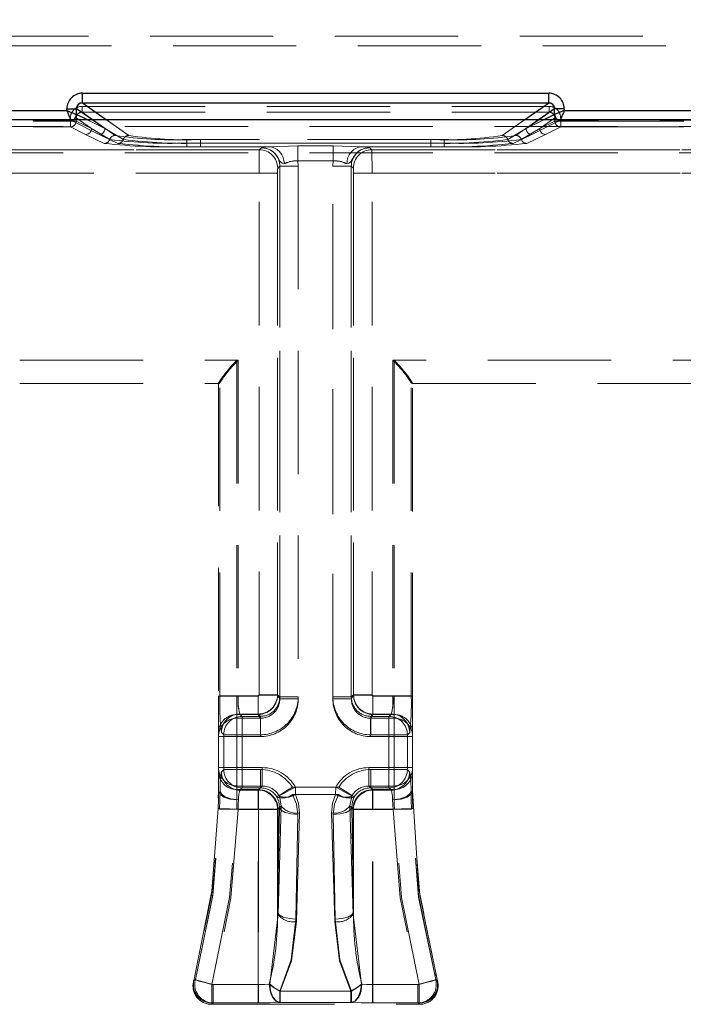
# Model space of a CAD drawing. Units: millimetres. Extents: x 0 to 420, y 0 to 297.
# Drawn here: x 136 to 143, y 254 to 264 of the extents above; entities that cross this region are included whole.
import ezdxf

# ---------------------------------------------------------------- set-up
doc = ezdxf.new("R2010")
doc.units = ezdxf.units.MM
doc.linetypes.add('HIDDEN', pattern=[1.905, 1.27, -0.635])
doc.layers.add('THICK_LINE', color=7, linetype='Continuous', lineweight=15)
doc.styles.add('SLDTEXTSTYLE4', font='TXT', dxfattribs={"width": 0.663})
doc.dimstyles.new('SLDDIMSTYLE1', dxfattribs={"dimtxt": 3.5, "dimasz": 4, "dimexe": 0, "dimexo": 0.0625, "dimgap": 0.875, "dimtad": 2, "dimlfac": 5, "dimrnd": 1e-09, "dimzin": 12, "dimdsep": 46, "dimtxsty": 'SLDTEXTSTYLE4', "dimsah": 1, "dimcen": 0.09, "dimadec": 0, "dimazin": 3, "dimtfac": 1, "dimtofl": 0, "dimtmove": 0, "dimatfit": 3, "dimfxl": 1, "dimfrac": 2, "dimtolj": 1, "dimtzin": 12, "dimarcsym": 0})

# ---------------------------------------------------------------- blocks, each defined once
blk = doc.blocks.new('_D_5')
at = {"layer": 'THICK_LINE'}
for p, q in [((94.179, 256.798), (94.179, 278.28)), ((184.179, 256.798), (184.179, 278.28)), ((94.179, 276.28), (184.179, 276.28))]:
    blk.add_line(p, q, dxfattribs=at)
for points in [[(94.179, 276.28), (98.179, 275.28), (98.179, 277.28)], [(184.179, 276.28), (180.179, 277.28), (180.179, 275.28)]]:
    blk.add_solid(points, dxfattribs=at)
at = {"layer": 'THICK_LINE', "insert": (133.571, 280.791, 0.02), "char_height": 3.5, "attachment_point": 1, "style": 'SLDTEXTSTYLE4'}
blk.add_mtext('450', dxfattribs=at)

msp = doc.modelspace()

# ---------------------------------------------------------------- linework, layer by layer
at = {"color": 7, "linetype": 'HIDDEN', "lineweight": 0}
for p, q in [((114.612775, 264.177743), (163.744803, 264.177743)), ((163.744803, 264.077758), (114.612775, 264.077758)), ((136.775484, 263.490183), (136.775484, 263.589996)), ((141.582094, 263.589996), (136.775484, 263.589996)), ((141.582094, 263.490183), (141.582094, 263.589996)), ((136.615727, 263.43055), (136.715347, 263.43055)), ((136.615727, 263.43055), (136.615727, 263.411772)), ((136.715347, 263.43055), (137.008601, 263.225539)), ((136.715347, 263.371924), (136.715347, 263.43055)), ((136.772198, 263.454508), (141.58538, 263.454508)), ((136.772198, 263.454508), (136.772198, 263.394619)), ((137.254569, 263.155258), (136.775484, 263.490183)), ((141.582094, 263.490183), (136.775484, 263.490183)), ((141.582094, 263.490183), (141.10301, 263.155258)), ((141.348977, 263.225539), (141.642231, 263.43055)), ((141.58538, 263.454508), (141.58538, 263.394619)), ((141.741851, 263.43055), (141.642231, 263.43055)), ((141.642231, 263.371924), (141.642231, 263.43055)), ((141.741851, 263.411772), (141.741851, 263.43055)), ((136.615727, 263.411772), (134.398994, 263.411772)), ((136.652381, 263.303622), (136.652381, 263.334923)), ((136.655575, 263.312152), (136.672647, 263.316141)), ((136.655727, 263.311867), (136.655575, 263.312152)), ((136.712152, 263.303622), (136.712152, 263.334923)), ((136.868619, 263.225539), (136.712152, 263.334923)), ((136.715499, 263.37181), (137.008601, 263.225539)), ((136.772198, 263.394619), (141.58538, 263.394619)), ((137.114587, 263.155258), (136.772198, 263.394619)), ((137.008601, 263.225539), (136.82705, 263.316141)), ((137.008601, 263.225539), (136.879001, 263.316141)), ((137.024438, 263.316141), (137.254569, 263.155258)), ((141.10301, 263.155258), (141.33314, 263.316141)), ((141.58538, 263.394619), (141.242991, 263.155258)), ((141.348977, 263.225539), (141.642079, 263.37181)), ((141.478577, 263.316141), (141.348977, 263.225539)), ((141.530528, 263.316141), (141.348977, 263.225539)), ((141.645426, 263.334923), (141.488959, 263.225539)), ((141.642079, 263.37181), (141.642231, 263.371924)), ((141.645426, 263.303622), (141.645426, 263.334923)), ((141.702003, 263.312152), (141.701851, 263.311867)), ((141.705198, 263.334923), (141.705198, 263.303622)), ((143.958585, 263.411772), (141.741851, 263.411772)), ((163.247788, 263.246283), (115.10979, 263.246283)), ((134.358994, 263.311867), (136.655727, 263.311867)), ((134.36234, 263.303622), (136.652381, 263.303622)), ((134.36234, 263.243679), (136.652381, 263.243679)), ((136.652381, 263.303622), (136.712152, 263.303622)), ((136.652381, 263.243679), (136.652381, 263.303622)), ((136.652381, 263.303622), (136.652381, 263.243679)), ((136.712152, 263.303622), (136.652381, 263.303622)), ((136.808847, 263.165596), (136.652381, 263.243679)), ((136.655727, 263.311867), (136.948829, 263.165596)), ((136.868619, 263.225539), (136.712152, 263.303622)), ((136.868619, 263.225539), (137.057865, 263.113956)), ((137.197847, 263.113956), (137.008601, 263.225539)), ((141.159731, 263.113956), (141.348977, 263.225539)), ((141.488959, 263.225539), (141.299713, 263.113956)), ((141.701851, 263.311867), (141.408749, 263.165596)), ((141.645426, 263.303622), (141.488959, 263.225539)), ((141.548731, 263.165596), (141.705198, 263.243679)), ((141.645426, 263.303622), (141.705198, 263.303622)), ((141.705198, 263.303622), (141.645426, 263.303622)), ((143.998585, 263.311867), (141.701851, 263.311867)), ((141.705198, 263.303622), (143.995238, 263.303622)), ((141.705198, 263.303622), (141.705198, 263.243679)), ((141.705198, 263.243679), (141.705198, 263.303622)), ((141.705198, 263.243679), (143.995238, 263.243679)), ((137.001143, 263.072599), (136.808847, 263.165596)), ((136.948829, 263.165596), (137.141125, 263.072599)), ((140.505786, 263.114012), (137.851792, 263.114012)), ((137.851792, 263.076446), (137.851792, 263.114012)), ((137.991774, 263.114012), (137.991774, 263.076446)), ((140.365804, 263.114012), (137.991774, 263.114012)), ((140.365804, 263.076446), (140.365804, 263.114012)), ((140.505786, 263.114012), (140.505786, 263.076446)), ((141.408749, 263.165596), (141.216453, 263.072599)), ((141.356435, 263.072599), (141.548731, 263.165596)), ((137.851792, 263.076446), (137.851792, 263.038825)), ((140.505786, 263.076446), (137.851792, 263.076446)), ((138.712328, 263.038825), (137.851792, 263.038825)), ((137.991774, 263.038825), (137.991774, 263.076446)), ((137.991774, 263.076446), (140.365804, 263.076446)), ((137.991774, 263.038825), (138.712328, 263.038825)), ((138.598991, 263.007339), (138.620331, 263.028679)), ((138.712328, 263.038825), (138.996099, 263.049377)), ((138.996099, 263.049377), (139.361479, 263.049377)), ((138.996099, 262.892973), (138.996099, 263.049377)), ((139.361479, 263.049377), (139.645251, 263.038825)), ((139.361479, 262.892973), (139.361479, 263.049377)), ((139.645251, 263.038825), (140.505786, 263.038825)), ((140.365804, 263.038825), (139.645251, 263.038825)), ((139.758587, 263.007339), (139.737247, 263.028679)), ((140.365804, 263.076446), (140.365804, 263.038825)), ((140.505786, 263.038825), (140.505786, 263.076446)), ((163.247788, 262.975585), (115.10979, 262.975585)), ((138.598991, 263.007339), (116.573047, 263.007339)), ((116.98726, 263.007339), (138.598991, 263.007339)), ((161.370318, 263.007339), (139.758587, 263.007339)), ((139.758587, 263.007339), (161.784532, 263.007339)), ((138.81015, 262.83886), (138.788811, 262.81752)), ((138.81015, 257.365766), (138.81015, 262.83886)), ((138.999969, 262.83886), (138.81015, 262.83886)), ((138.81015, 262.83886), (138.81015, 257.346968)), ((139.361479, 262.892973), (138.996099, 262.892973)), ((138.996099, 262.892973), (138.999969, 262.83886)), ((138.999969, 262.83886), (138.999969, 257.365766)), ((138.999969, 262.83886), (138.999969, 257.346968)), ((139.361479, 262.892973), (139.357609, 262.83886)), ((139.357609, 257.365766), (139.357609, 262.83886)), ((139.547428, 262.83886), (139.357609, 262.83886)), ((139.357609, 257.346968), (139.357609, 262.83886)), ((139.547428, 257.365766), (139.547428, 262.83886)), ((139.568768, 262.81752), (139.547428, 262.83886)), ((139.547428, 262.83886), (139.547428, 257.346968)), ((116.573047, 262.767568), (138.596904, 262.767568)), ((138.596904, 262.767568), (116.98726, 262.767568)), ((138.596904, 262.767568), (138.786723, 262.767568)), ((138.596904, 257.389193), (138.596904, 262.767568)), ((138.596904, 257.384489), (138.596904, 262.767568)), ((138.786723, 262.767568), (138.786723, 257.389193)), ((138.786723, 257.384489), (138.786723, 262.767568)), ((139.570855, 262.767568), (139.570855, 257.389193)), ((139.760674, 262.767568), (139.570855, 262.767568)), ((139.570855, 257.384489), (139.570855, 262.767568)), ((161.370318, 262.767568), (139.760674, 262.767568)), ((139.760674, 257.389193), (139.760674, 262.767568)), ((139.760674, 257.384489), (139.760674, 262.767568)), ((139.760674, 262.767568), (161.784532, 262.767568)), ((118.98726, 260.837318), (138.382505, 260.837318)), ((118.98726, 260.837318), (138.368789, 260.837318)), ((138.368789, 260.837318), (138.368789, 257.374495)), ((138.382505, 260.837318), (138.382505, 257.379204)), ((159.370318, 260.837318), (139.975073, 260.837318)), ((139.975073, 260.837318), (139.975073, 257.379204)), ((159.370318, 260.837318), (139.988789, 260.837318)), ((139.988789, 260.837318), (139.988789, 257.374495)), ((118.98726, 260.597317), (138.178789, 260.597317)), ((138.178789, 260.597317), (138.178789, 260.602584)), ((138.178789, 260.602584), (138.178789, 257.374495)), ((138.178789, 260.597317), (138.190141, 260.597317)), ((138.192686, 260.604503), (138.190141, 260.597317)), ((140.164892, 260.604503), (140.167437, 260.597317)), ((140.178789, 260.602584), (140.178789, 260.597317)), ((140.178789, 257.374495), (140.178789, 260.602584)), ((140.178789, 260.597317), (159.370318, 260.597317)), ((138.192686, 257.379204), (138.192686, 260.565193)), ((140.164892, 257.379204), (140.164892, 260.565193)), ((138.178789, 257.374495), (138.368789, 257.374495)), ((138.368789, 257.374495), (138.178789, 257.374495)), ((138.178789, 257.374495), (138.178789, 256.995421)), ((138.192686, 257.379204), (138.382505, 257.379204)), ((138.368789, 257.374495), (138.368789, 257.184958)), ((138.368789, 257.374495), (138.586925, 257.374495)), ((138.368789, 257.184958), (138.368789, 257.374495)), ((138.382505, 257.379204), (138.586913, 257.379204)), ((138.586913, 257.379204), (138.586913, 257.189384)), ((138.586925, 257.184958), (138.586925, 257.374495)), ((138.786723, 257.389193), (138.596904, 257.389193)), ((138.596904, 257.384489), (138.786723, 257.384489)), ((138.786723, 257.389193), (138.81015, 257.365766)), ((138.81015, 257.346968), (138.786723, 257.384489)), ((138.81015, 257.365766), (138.999969, 257.365766)), ((138.999969, 257.346968), (138.81015, 257.346968)), ((139.357609, 257.365766), (139.547428, 257.365766)), ((139.357609, 257.346968), (139.547428, 257.346968)), ((139.570855, 257.389193), (139.547428, 257.365766)), ((139.547428, 257.346968), (139.570855, 257.384489)), ((139.760674, 257.389193), (139.570855, 257.389193)), ((139.570855, 257.384489), (139.760674, 257.384489)), ((139.988789, 257.374495), (139.770654, 257.374495)), ((139.770654, 257.374495), (139.770654, 257.184958)), ((139.770665, 257.189384), (139.770665, 257.379204)), ((139.975073, 257.379204), (139.770665, 257.379204)), ((139.975073, 257.379204), (140.164892, 257.379204)), ((139.988789, 257.374495), (140.178789, 257.374495)), ((139.988789, 257.184958), (139.988789, 257.374495)), ((139.988789, 257.374495), (139.988789, 257.184958)), ((140.178789, 257.374495), (139.988789, 257.374495)), ((140.178789, 257.374495), (140.178789, 256.995421)), ((138.368789, 257.146743), (138.368789, 257.184958)), ((138.368789, 257.184958), (138.586925, 257.184958)), ((138.368789, 256.957206), (138.368789, 257.146743)), ((138.368789, 257.146743), (138.610786, 257.146743)), ((138.368789, 257.146743), (138.368789, 256.957206)), ((138.4218, 257.165956), (138.398372, 257.189384)), ((138.586913, 257.189384), (138.398372, 257.189384)), ((138.610341, 257.165956), (138.4218, 257.165956)), ((138.4218, 257.165956), (138.4218, 256.976138)), ((138.4218, 256.976138), (138.4218, 257.165956)), ((138.610341, 257.165956), (138.586913, 257.189384)), ((138.586925, 257.184958), (138.610786, 257.146743)), ((138.610341, 256.976138), (138.610341, 257.165956)), ((138.610786, 257.146743), (138.610786, 256.957206)), ((139.746793, 257.146743), (139.770654, 257.184958)), ((139.746793, 257.146743), (139.746793, 256.957206)), ((139.746793, 257.146743), (139.988789, 257.146743)), ((139.770665, 257.189384), (139.747238, 257.165956)), ((139.747238, 256.976138), (139.747238, 257.165956)), ((139.935778, 257.165956), (139.747238, 257.165956)), ((139.988789, 257.184958), (139.770654, 257.184958)), ((139.959206, 257.189384), (139.770665, 257.189384)), ((139.959206, 257.189384), (139.935778, 257.165956)), ((139.935778, 256.976138), (139.935778, 257.165956)), ((139.935778, 257.165956), (139.935778, 256.976138)), ((139.988789, 257.146743), (139.988789, 257.184958)), ((139.988789, 257.146743), (139.988789, 256.957206)), ((139.988789, 256.957206), (139.988789, 257.146743)), ((138.178789, 256.995421), (138.178789, 256.957206)), ((138.178789, 256.957206), (138.368789, 256.957206)), ((138.178789, 256.957206), (138.178789, 256.63743)), ((138.368789, 256.957206), (138.178789, 256.957206)), ((138.231981, 256.976138), (138.208553, 256.999565)), ((138.4218, 256.976138), (138.231981, 256.976138)), ((138.231981, 256.618498), (138.231981, 256.976138)), ((138.231981, 256.976138), (138.4218, 256.976138)), ((138.368789, 256.957206), (138.368789, 256.63743)), ((138.610786, 256.957206), (138.368789, 256.957206)), ((138.4218, 256.976138), (138.4218, 256.618498)), ((138.610341, 256.976138), (138.4218, 256.976138)), ((139.988789, 256.957206), (139.746793, 256.957206)), ((139.935778, 256.976138), (139.747238, 256.976138)), ((139.935778, 256.618498), (139.935778, 256.976138)), ((140.125598, 256.976138), (139.935778, 256.976138)), ((139.935778, 256.976138), (140.125598, 256.976138)), ((139.988789, 256.63743), (139.988789, 256.957206)), ((139.988789, 256.957206), (140.178789, 256.957206)), ((140.178789, 256.957206), (139.988789, 256.957206)), ((140.125598, 256.976138), (140.149025, 256.999565)), ((140.125598, 256.618498), (140.125598, 256.976138)), ((140.178789, 256.995421), (140.178789, 256.957206)), ((140.178789, 256.63743), (140.178789, 256.957206)), ((138.368789, 256.63743), (138.178789, 256.63743)), ((138.178789, 256.63743), (138.368789, 256.63743)), ((138.178789, 256.63743), (138.178789, 256.599864)), ((138.208971, 256.595488), (138.231981, 256.618498)), ((138.231981, 256.618498), (138.4218, 256.618498)), ((138.4218, 256.618498), (138.231981, 256.618498)), ((138.368789, 256.447893), (138.368789, 256.63743)), ((138.368789, 256.63743), (138.629851, 256.63743)), ((138.368789, 256.63743), (138.368789, 256.447893)), ((138.4218, 256.618498), (138.610341, 256.618498)), ((138.4218, 256.618498), (138.4218, 256.428679)), ((138.4218, 256.428679), (138.4218, 256.618498)), ((138.610341, 256.428679), (138.610341, 256.618498)), ((138.629851, 256.63743), (138.629851, 256.447893)), ((139.727727, 256.447893), (139.727727, 256.63743)), ((139.727727, 256.63743), (139.988789, 256.63743)), ((139.747238, 256.618498), (139.935778, 256.618498)), ((139.747238, 256.618498), (139.747238, 256.428679)), ((139.935778, 256.428679), (139.935778, 256.618498)), ((139.935778, 256.618498), (140.125598, 256.618498)), ((139.935778, 256.618498), (139.935778, 256.428679)), ((140.125598, 256.618498), (139.935778, 256.618498)), ((140.178789, 256.63743), (139.988789, 256.63743)), ((139.988789, 256.63743), (139.988789, 256.447893)), ((139.988789, 256.447893), (139.988789, 256.63743)), ((139.988789, 256.63743), (140.178789, 256.63743)), ((140.148607, 256.595488), (140.125598, 256.618498)), ((140.178789, 256.63743), (140.178789, 256.599864)), ((138.178789, 256.599864), (138.178789, 256.397317)), ((140.178789, 256.599864), (140.178789, 256.397317)), ((138.368789, 256.447893), (138.368789, 256.410327)), ((138.368789, 256.447893), (138.629851, 256.447893)), ((138.368789, 256.410327), (138.368789, 256.306457)), ((138.592286, 256.410327), (138.368789, 256.410327)), ((138.368789, 256.306457), (138.368789, 256.410327)), ((138.39879, 256.405669), (138.4218, 256.428679)), ((138.4218, 256.428679), (138.610341, 256.428679)), ((138.587331, 256.405669), (138.610341, 256.428679)), ((138.629851, 256.447893), (138.592286, 256.410327)), ((138.592286, 256.210814), (138.592286, 256.410327)), ((138.592286, 256.410327), (138.592286, 256.210814)), ((138.940256, 256.436252), (139.417322, 256.436252)), ((138.970671, 256.436252), (139.386907, 256.436252)), ((138.970671, 256.436252), (138.972257, 256.361283)), ((139.385321, 256.361283), (139.386907, 256.436252)), ((139.727727, 256.447893), (139.765292, 256.410327)), ((139.988789, 256.447893), (139.727727, 256.447893)), ((139.747238, 256.428679), (139.935778, 256.428679)), ((139.770247, 256.405669), (139.747238, 256.428679)), ((139.765292, 256.410327), (139.765292, 256.210814)), ((139.988789, 256.410327), (139.765292, 256.410327)), ((139.765292, 256.210814), (139.765292, 256.410327)), ((139.935778, 256.428679), (139.958788, 256.405669)), ((139.988789, 256.410327), (139.988789, 256.447893)), ((139.988789, 256.306457), (139.988789, 256.410327)), ((139.988789, 256.410327), (139.988789, 256.306457)), ((138.39879, 256.405669), (138.587331, 256.405669)), ((138.587331, 256.405669), (138.587331, 256.205859)), ((138.587331, 256.205859), (138.587331, 256.405669)), ((138.780596, 256.333789), (138.779665, 256.335356)), ((138.80575, 256.343476), (138.80496, 256.345054)), ((138.823878, 256.242893), (138.80575, 256.343476)), ((138.942098, 256.361283), (139.41548, 256.361283)), ((139.385321, 256.361283), (138.972257, 256.361283)), ((139.551828, 256.343476), (139.533701, 256.242893)), ((139.552618, 256.345054), (139.551828, 256.343476)), ((139.576983, 256.333789), (139.577913, 256.335356)), ((139.770247, 256.405669), (139.958788, 256.405669)), ((139.770247, 256.205859), (139.770247, 256.405669)), ((139.770247, 256.405669), (139.770247, 256.205859)), ((138.366664, 256.210814), (138.592286, 256.210814)), ((138.592286, 256.210814), (138.592286, 254.401034)), ((138.791799, 256.210814), (138.592286, 256.210814)), ((138.791799, 256.210814), (138.592286, 256.210814)), ((138.806407, 256.225127), (138.78714, 255.146429)), ((138.806407, 256.225127), (138.78714, 256.205859)), ((138.791799, 255.121511), (138.823878, 256.242893)), ((138.791799, 256.210814), (138.823878, 256.242893)), ((138.791799, 255.121511), (138.791799, 256.210814)), ((139.533701, 256.242893), (139.565779, 255.121511)), ((139.533701, 256.242893), (139.565779, 256.210814)), ((139.570438, 255.146429), (139.551171, 256.225127)), ((139.570438, 256.205859), (139.551171, 256.225127)), ((139.565779, 256.210814), (139.765292, 256.210814)), ((139.565779, 255.121511), (139.565779, 256.210814)), ((139.565779, 256.210814), (139.765292, 256.210814)), ((139.765292, 254.401034), (139.765292, 256.210814)), ((139.765292, 256.210814), (139.990914, 256.210814)), ((138.587331, 256.205859), (138.38027, 256.205859)), ((138.78714, 256.205859), (138.587331, 256.205859)), ((138.587331, 254.401034), (138.587331, 256.205859)), ((138.78714, 256.205859), (138.587331, 256.205859)), ((138.78714, 256.205859), (138.78714, 255.146429)), ((138.97696, 255.074487), (138.996226, 256.153185)), ((139.013415, 256.170953), (138.981336, 255.049571)), ((139.376242, 255.049571), (139.344163, 256.170953)), ((139.361352, 256.153185), (139.380619, 255.074487)), ((139.570438, 255.146429), (139.570438, 256.205859)), ((139.570438, 256.205859), (139.770247, 256.205859)), ((139.570438, 256.205859), (139.770247, 256.205859)), ((139.770247, 254.401034), (139.770247, 256.205859)), ((139.770247, 256.205859), (139.977309, 256.205859)), ((138.791799, 255.121511), (138.706089, 254.404059)), ((139.565779, 255.121511), (139.651489, 254.404059)), ((137.922555, 254.43846), (137.940711, 254.451812)), ((137.922667, 254.438857), (137.922555, 254.43846)), ((137.926333, 254.451973), (137.923938, 254.443405)), ((138.109377, 254.401034), (138.109377, 254.211214)), ((138.109377, 254.401034), (138.592286, 254.401034)), ((138.109377, 254.211214), (138.109377, 254.401034)), ((138.123613, 254.401034), (138.587331, 254.401034)), ((138.123613, 254.401034), (138.123613, 254.211214)), ((138.123613, 254.401034), (138.123613, 254.211214)), ((138.587331, 254.211214), (138.587331, 254.401034)), ((138.592286, 254.401034), (138.592286, 254.211214)), ((139.765292, 254.211214), (139.765292, 254.401034)), ((140.248201, 254.401034), (139.765292, 254.401034)), ((139.770247, 254.401034), (139.770247, 254.211214)), ((140.233965, 254.401034), (139.770247, 254.401034)), ((140.233965, 254.401034), (140.233965, 254.211214)), ((140.233965, 254.401034), (140.233965, 254.211214)), ((140.248201, 254.211214), (140.248201, 254.401034)), ((140.248201, 254.401034), (140.248201, 254.211214)), ((140.435023, 254.43846), (140.416866, 254.451812)), ((140.435023, 254.43846), (140.416867, 254.451812)), ((140.431245, 254.451973), (140.433561, 254.44369)), ((140.438781, 254.351701), (140.433143, 254.44517)), ((140.434912, 254.438857), (140.435023, 254.43846)), ((139.548332, 254.332119), (138.809246, 254.332119)), ((138.809246, 254.332119), (138.809246, 254.21424)), ((138.809246, 254.21424), (138.809246, 254.332119)), ((138.814201, 254.21424), (138.814201, 254.332119)), ((138.814201, 254.332119), (139.543377, 254.332119)), ((138.814201, 254.332119), (138.814201, 254.21424)), ((139.543377, 254.332119), (139.543377, 254.21424)), ((139.543377, 254.21424), (139.543377, 254.332119)), ((139.548332, 254.21424), (139.548332, 254.332119)), ((139.548332, 254.332119), (139.548332, 254.21424)), ((138.105304, 254.197317), (138.060137, 254.20306)), ((138.123613, 254.211214), (138.105304, 254.197317)), ((138.105492, 254.197317), (138.109377, 254.211214)), ((138.105492, 254.197317), (140.252086, 254.197317)), ((138.109377, 254.211214), (138.592286, 254.211214)), ((138.587331, 254.211214), (138.123613, 254.211214)), ((139.548332, 254.21424), (138.809246, 254.21424)), ((139.543377, 254.21424), (138.814201, 254.21424)), ((139.765292, 254.211214), (140.248201, 254.211214)), ((140.233965, 254.211214), (139.770247, 254.211214)), ((140.252274, 254.197317), (140.233965, 254.211214)), ((140.252086, 254.197317), (140.248201, 254.211214))]:
    msp.add_line(p, q, dxfattribs=at)
at = {"color": 7, "linetype": 'Continuous', "lineweight": 30}
for p, q in [((136.775484, 263.589996), (141.582094, 263.589996)), ((136.775484, 263.490183), (136.775484, 263.589996)), ((141.582094, 263.490183), (141.582094, 263.589996)), ((136.615727, 263.411772), (136.615727, 263.43055)), ((136.615727, 263.43055), (136.715347, 263.43055)), ((136.715347, 263.371924), (136.715347, 263.43055)), ((136.775484, 263.490183), (141.582094, 263.490183)), ((141.642231, 263.371924), (141.642231, 263.43055)), ((141.741851, 263.43055), (141.642231, 263.43055)), ((141.741851, 263.43055), (141.741851, 263.411772)), ((189.178789, 263.316141), (89.178789, 263.316141)), ((134.398994, 263.411772), (136.615727, 263.411772)), ((136.715499, 263.37181), (136.715347, 263.371924)), ((141.642079, 263.37181), (141.642231, 263.371924)), ((141.741851, 263.411772), (143.958585, 263.411772))]:
    msp.add_line(p, q, dxfattribs=at)
at = {"color": 8, "linetype": 'Continuous', "lineweight": 30}
for p, q in [((136.879001, 263.316141), (136.715347, 263.43055)), ((136.775484, 263.490183), (137.024438, 263.316141)), ((141.33314, 263.316141), (141.582094, 263.490183)), ((141.642231, 263.43055), (141.478577, 263.316141)), ((136.82705, 263.316141), (136.715499, 263.37181)), ((141.642079, 263.37181), (141.530528, 263.316141))]:
    msp.add_line(p, q, dxfattribs=at)
at = {"color": 7, "linetype": 'Continuous', "lineweight": 30, "flags": 128}
for points in [[(136.615727, 263.411772), (136.63853, 263.402735), (136.657447, 263.395219), (136.683286, 263.384748), (136.705911, 263.375738), (136.715347, 263.371924)], [(141.741851, 263.411772), (141.732814, 263.388969), (141.725298, 263.370052), (141.714827, 263.344213), (141.705817, 263.321588), (141.702003, 263.312152)]]:
    msp.add_lwpolyline(points, dxfattribs=at)
at = {"color": 7, "linetype": 'HIDDEN', "lineweight": 0, "flags": 128}
for points in [[(138.712328, 263.038825), (138.646276, 263.034081), (138.620331, 263.028679)], [(138.855018, 262.86464), (138.835369, 262.869861), (138.819279, 262.879596), (138.811921, 262.88817), (138.803576, 262.902169), (138.789301, 262.92838), (138.773275, 262.952244), (138.757712, 262.970248), (138.754994, 262.972988), (138.754818, 262.973162), (138.754768, 262.973211), (138.754762, 262.973217), (138.754759, 262.973219), (138.754755, 262.973223), (138.754732, 262.973246), (138.754725, 262.973254), (138.754724, 262.973255), (138.754728, 262.973251), (138.754735, 262.973243), (138.754764, 262.973214), (138.754766, 262.973212), (138.754765, 262.973214), (138.754762, 262.973217), (138.754751, 262.973227), (138.754701, 262.973277), (138.7546, 262.973378), (138.753257, 262.974704), (138.751354, 262.97654), (138.747703, 262.979924), (138.738439, 262.987759), (138.712712, 263.004911), (138.673576, 263.021181), (138.620331, 263.028679)], [(138.855018, 262.86464), (138.835369, 262.869861), (138.819279, 262.879596), (138.811921, 262.88817), (138.803576, 262.902169), (138.789301, 262.92838), (138.773275, 262.952244), (138.757712, 262.970248), (138.754994, 262.972988), (138.754818, 262.973162), (138.754768, 262.973211), (138.754762, 262.973217), (138.754759, 262.973219), (138.754755, 262.973223), (138.754732, 262.973246), (138.754725, 262.973254), (138.754724, 262.973255), (138.754728, 262.973251), (138.754735, 262.973243), (138.754764, 262.973214), (138.754766, 262.973212), (138.754765, 262.973214), (138.754762, 262.973217), (138.754751, 262.973227), (138.754701, 262.973277), (138.7546, 262.973378), (138.753257, 262.974704), (138.751354, 262.97654), (138.747703, 262.979924), (138.738439, 262.987759), (138.712712, 263.004911), (138.673576, 263.021181), (138.620331, 263.028679)], [(138.620331, 263.028679), (138.625415, 263.028621), (138.672601, 263.021461), (138.711185, 263.005748), (138.725517, 262.997134), (138.735375, 262.990135), (138.742439, 262.9845), (138.747984, 262.97967), (138.750258, 262.977575), (138.75198, 262.975943), (138.753502, 262.974465), (138.753856, 262.974117), (138.754682, 262.973296), (138.75473, 262.973248), (138.754754, 262.973225), (138.754755, 262.973223), (138.754729, 262.973249), (138.754716, 262.973261), (138.754714, 262.973264), (138.754713, 262.973265), (138.754715, 262.973264), (138.754726, 262.973252), (138.754734, 262.973244), (138.754736, 262.973242), (138.757556, 262.970408), (138.789263, 262.928443), (138.803561, 262.902196), (138.811912, 262.888183), (138.819272, 262.879602), (138.835364, 262.869863), (138.855018, 262.86464)], [(138.712328, 263.038825), (138.646264, 263.03408), (138.62068, 263.028977)], [(138.712328, 263.038825), (138.646264, 263.03408), (138.62068, 263.028977)], [(139.502561, 262.86464), (139.522209, 262.869861), (139.538299, 262.879596), (139.545657, 262.88817), (139.554002, 262.902169), (139.568277, 262.92838), (139.584303, 262.952244), (139.599866, 262.970248), (139.602584, 262.972988), (139.602761, 262.973162), (139.60281, 262.973211), (139.602817, 262.973217), (139.602819, 262.973219), (139.602823, 262.973223), (139.602846, 262.973246), (139.602854, 262.973254), (139.602854, 262.973255), (139.602851, 262.973251), (139.602843, 262.973243), (139.602814, 262.973214), (139.602812, 262.973212), (139.602814, 262.973214), (139.602816, 262.973217), (139.602827, 262.973227), (139.602877, 262.973277), (139.602979, 262.973378), (139.604321, 262.974704), (139.606224, 262.97654), (139.609875, 262.979924), (139.61914, 262.987759), (139.644866, 263.004911), (139.684003, 263.021181), (139.737247, 263.028679)], [(139.502561, 262.86464), (139.522209, 262.869861), (139.538299, 262.879596), (139.545657, 262.88817), (139.554002, 262.902169), (139.568277, 262.92838), (139.584303, 262.952244), (139.599866, 262.970248), (139.602584, 262.972988), (139.602761, 262.973162), (139.60281, 262.973211), (139.602817, 262.973217), (139.602819, 262.973219), (139.602823, 262.973223), (139.602846, 262.973246), (139.602854, 262.973254), (139.602854, 262.973255), (139.602851, 262.973251), (139.602843, 262.973243), (139.602814, 262.973214), (139.602812, 262.973212), (139.602814, 262.973214), (139.602816, 262.973217), (139.602827, 262.973227), (139.602877, 262.973277), (139.602979, 262.973378), (139.604321, 262.974704), (139.606224, 262.97654), (139.609875, 262.979924), (139.61914, 262.987759), (139.644866, 263.004911), (139.684003, 263.021181), (139.737247, 263.028679)], [(139.737247, 263.028679), (139.732163, 263.028621), (139.684977, 263.021461), (139.646393, 263.005748), (139.632061, 262.997134), (139.622203, 262.990135), (139.615139, 262.9845), (139.609594, 262.97967), (139.60732, 262.977575), (139.605599, 262.975943), (139.604076, 262.974465), (139.603723, 262.974117), (139.602896, 262.973296), (139.602848, 262.973248), (139.602825, 262.973225), (139.602823, 262.973223), (139.602849, 262.973249), (139.602862, 262.973261), (139.602864, 262.973264), (139.602865, 262.973265), (139.602863, 262.973264), (139.602852, 262.973252), (139.602844, 262.973244), (139.602842, 262.973242), (139.600022, 262.970408), (139.568315, 262.928443), (139.554017, 262.902196), (139.545666, 262.888183), (139.538306, 262.879602), (139.522214, 262.869863), (139.502561, 262.86464)], [(139.645251, 263.038825), (139.711314, 263.03408), (139.736898, 263.028977)], [(139.737247, 263.028679), (139.711302, 263.034081), (139.645251, 263.038825)], [(139.645251, 263.038825), (139.711314, 263.03408), (139.736898, 263.028977)], [(138.855018, 262.86464), (138.86907, 262.866026), (138.917395, 262.88524), (138.955261, 262.893782), (138.996099, 262.892973)], [(138.855018, 262.86464), (138.86907, 262.866026), (138.8841, 262.871731), (138.917395, 262.88524), (138.955261, 262.893782), (138.996099, 262.892973)], [(138.996099, 262.892973), (138.955261, 262.893651), (138.917392, 262.885251), (138.86908, 262.866023), (138.855018, 262.86464)], [(139.502561, 262.86464), (139.488508, 262.866026), (139.473478, 262.871731), (139.440183, 262.88524), (139.402317, 262.893782), (139.361479, 262.892973)], [(139.502561, 262.86464), (139.488508, 262.866026), (139.440183, 262.88524), (139.402317, 262.893782), (139.361479, 262.892973)], [(139.361479, 262.892973), (139.402317, 262.893651), (139.440186, 262.885251), (139.488498, 262.866023), (139.502561, 262.86464)], [(138.940256, 256.436252), (138.874229, 256.394769), (138.819817, 256.360583), (138.791615, 256.342864), (138.779665, 256.335356)], [(138.80496, 256.345054), (138.825275, 256.356235), (138.869986, 256.380839), (138.91758, 256.407033), (138.970671, 256.436252)], [(139.552618, 256.345054), (139.532303, 256.356235), (139.487593, 256.380839), (139.439999, 256.407033), (139.386907, 256.436252)], [(139.417322, 256.436252), (139.483349, 256.394769), (139.537762, 256.360583), (139.565963, 256.342864), (139.577913, 256.335356)], [(137.922667, 254.438857), (138.113701, 255.385148), (138.178789, 256.397317)], [(138.178789, 256.397317), (138.178291, 256.309107), (138.176714, 256.215144)], [(138.368789, 256.306457), (138.296079, 256.313374), (138.234439, 256.333069), (138.193252, 256.362547), (138.178789, 256.397317)], [(138.178789, 256.397317), (138.193252, 256.362547), (138.234439, 256.333069), (138.296079, 256.313374), (138.368789, 256.306457)], [(138.190502, 256.210293), (138.192725, 256.306944), (138.194879, 256.397317)], [(138.190502, 256.210293), (138.192725, 256.306944), (138.194879, 256.397317)], [(138.384698, 256.304043), (138.305674, 256.313978), (138.240895, 256.339022), (138.208036, 256.366446), (138.194879, 256.397317)], [(138.780596, 256.333789), (138.799206, 256.288092), (138.806407, 256.225127)], [(138.806407, 256.225127), (138.799206, 256.288092), (138.780596, 256.333789)], [(138.996226, 256.153185), (138.983419, 256.261347), (138.942098, 256.361283)], [(138.942098, 256.361283), (138.983419, 256.261347), (138.996226, 256.153185)], [(138.972257, 256.361283), (139.004394, 256.269148), (139.013415, 256.170953)], [(139.013415, 256.170953), (139.004394, 256.269148), (138.972257, 256.361283)], [(139.344163, 256.170953), (139.353184, 256.269148), (139.385321, 256.361283)], [(139.385321, 256.361283), (139.353184, 256.269148), (139.344163, 256.170953)], [(139.41548, 256.361283), (139.374159, 256.261347), (139.361352, 256.153185)], [(139.361352, 256.153185), (139.374159, 256.261347), (139.41548, 256.361283)], [(139.551171, 256.225127), (139.558372, 256.288092), (139.576983, 256.333789)], [(139.576983, 256.333789), (139.558372, 256.288092), (139.551171, 256.225127)], [(139.97288, 256.304043), (140.051904, 256.313978), (140.116683, 256.339022), (140.149542, 256.366446), (140.162699, 256.397317)], [(140.178789, 256.397317), (140.164326, 256.362547), (140.123139, 256.333069), (140.061499, 256.313374), (139.988789, 256.306457)], [(139.988789, 256.306457), (140.061499, 256.313374), (140.123139, 256.333069), (140.164326, 256.362547), (140.178789, 256.397317)], [(140.167076, 256.210293), (140.164853, 256.306944), (140.162699, 256.397317)], [(140.167076, 256.210293), (140.164853, 256.306944), (140.162699, 256.397317)], [(140.180864, 256.215144), (140.179287, 256.309107), (140.178789, 256.397317)], [(140.178789, 256.397317), (140.243878, 255.385148), (140.434912, 254.438857)], [(138.176714, 256.215144), (138.105402, 255.323784), (137.926333, 254.451973)], [(137.940711, 254.451812), (138.116419, 255.302323), (138.1905, 256.210293)], [(137.940712, 254.451812), (138.119137, 255.321613), (138.190502, 256.210293)], [(138.109377, 254.401034), (138.293583, 255.297568), (138.366664, 256.210814)], [(138.109377, 254.401034), (138.293583, 255.297568), (138.366664, 256.210814)], [(138.176714, 256.215144), (138.191251, 256.214814), (138.232301, 256.213878), (138.294001, 256.212471), (138.366664, 256.210814)], [(138.176714, 256.215144), (138.191178, 256.214815), (138.232339, 256.213876), (138.293997, 256.212471), (138.366664, 256.210814)], [(138.38027, 256.205859), (138.301521, 256.2077), (138.236865, 256.209209), (138.203921, 256.20998), (138.190502, 256.210293)], [(138.366664, 256.210814), (138.368258, 256.259161), (138.368789, 256.306457)], [(138.366664, 256.210814), (138.368258, 256.259161), (138.368789, 256.306457)], [(138.384698, 256.304043), (138.382484, 256.256613), (138.38027, 256.205859)], [(138.384698, 256.304043), (138.382484, 256.256613), (138.38027, 256.205859)], [(138.996226, 256.153185), (138.925302, 256.159472), (138.864634, 256.175254), (138.822995, 256.198246), (138.806407, 256.225127)], [(138.996226, 256.153185), (138.925302, 256.159472), (138.864634, 256.175254), (138.822995, 256.198246), (138.806407, 256.225127)], [(139.361352, 256.153185), (139.432276, 256.159472), (139.492944, 256.175254), (139.534583, 256.198246), (139.551171, 256.225127)], [(139.361352, 256.153185), (139.432276, 256.159472), (139.492944, 256.175254), (139.534583, 256.198246), (139.551171, 256.225127)], [(139.97288, 256.304043), (139.975094, 256.256613), (139.977309, 256.205859)], [(139.97288, 256.304043), (139.975094, 256.256613), (139.977309, 256.205859)], [(139.977309, 256.205859), (140.056057, 256.2077), (140.120713, 256.209209), (140.153657, 256.20998), (140.167076, 256.210293)], [(139.990914, 256.210814), (139.98932, 256.259161), (139.988789, 256.306457)], [(139.990914, 256.210814), (139.98932, 256.259161), (139.988789, 256.306457)], [(140.180864, 256.215144), (140.1664, 256.214815), (140.125239, 256.213876), (140.063581, 256.212471), (139.990914, 256.210814)], [(140.180864, 256.215144), (140.166327, 256.214814), (140.125277, 256.213878), (140.063578, 256.212471), (139.990914, 256.210814)], [(140.248201, 254.401034), (140.063995, 255.297568), (139.990914, 256.210814)], [(140.248201, 254.401034), (140.063995, 255.297568), (139.990914, 256.210814)], [(140.416866, 254.451812), (140.238442, 255.321613), (140.167076, 256.210293)], [(140.416867, 254.451812), (140.241159, 255.302323), (140.167079, 256.210293)], [(140.431245, 254.451973), (140.252176, 255.323784), (140.180864, 256.215144)], [(138.38027, 256.205859), (138.307139, 255.295416), (138.123613, 254.401034)], [(138.38027, 256.205859), (138.307139, 255.295416), (138.123613, 254.401034)], [(139.977309, 256.205859), (140.050439, 255.295416), (140.233965, 254.401034)], [(139.977309, 256.205859), (140.050439, 255.295416), (140.233965, 254.401034)], [(138.78714, 255.146429), (138.803728, 255.119548), (138.845367, 255.096556), (138.906035, 255.080774), (138.97696, 255.074487)], [(138.78714, 255.146429), (138.803728, 255.119548), (138.845367, 255.096556), (138.906035, 255.080774), (138.97696, 255.074487)], [(139.570438, 255.146429), (139.55385, 255.119548), (139.512211, 255.096556), (139.451543, 255.080774), (139.380619, 255.074487)], [(139.570438, 255.146429), (139.55385, 255.119548), (139.512211, 255.096556), (139.451543, 255.080774), (139.380619, 255.074487)], [(138.809246, 254.332119), (138.928731, 254.655207), (138.97696, 255.074487)], [(138.97696, 255.074487), (138.928731, 254.655207), (138.809246, 254.332119)], [(138.981336, 255.049571), (138.93119, 254.644324), (138.814201, 254.332119)], [(138.814201, 254.332119), (138.93119, 254.644324), (138.981336, 255.049571)], [(139.543377, 254.332119), (139.426389, 254.644324), (139.376242, 255.049571)], [(139.376242, 255.049571), (139.426389, 254.644324), (139.543377, 254.332119)], [(139.380619, 255.074487), (139.428847, 254.655207), (139.548332, 254.332119)], [(139.548332, 254.332119), (139.428847, 254.655207), (139.380619, 255.074487)], [(137.926333, 254.451973), (137.940266, 254.448096), (137.979945, 254.437054), (138.039329, 254.420527), (138.109377, 254.401034)], [(138.109377, 254.401034), (138.039329, 254.420527), (137.979945, 254.437054), (137.940266, 254.448096), (137.926333, 254.451973)], [(138.123613, 254.401034), (138.055402, 254.419972), (137.997014, 254.436181), (137.956856, 254.44733), (137.940712, 254.451812)], [(137.940712, 254.451812), (137.956856, 254.44733), (137.997014, 254.436181), (138.055402, 254.419972), (138.123613, 254.401034)], [(138.587331, 254.401034), (138.646025, 254.401789), (138.701133, 254.404059)], [(138.587331, 254.401034), (138.646025, 254.401789), (138.701133, 254.404059)], [(138.592286, 254.401034), (138.650981, 254.401789), (138.706089, 254.404059)], [(138.706089, 254.404059), (138.650981, 254.401789), (138.592286, 254.401034)], [(138.809246, 254.332119), (138.75164, 254.365727), (138.701133, 254.404059)], [(138.701133, 254.404059), (138.709781, 254.335731), (138.734134, 254.27218), (138.770219, 254.22948), (138.809246, 254.21424)], [(138.701133, 254.404059), (138.709772, 254.33582), (138.719687, 254.303191), (138.734134, 254.27218), (138.770219, 254.22948), (138.809246, 254.21424)], [(138.809246, 254.332119), (138.75164, 254.365727), (138.701133, 254.404059)], [(138.814201, 254.21424), (138.775175, 254.22948), (138.739089, 254.27218), (138.724643, 254.303191), (138.714727, 254.33582), (138.706089, 254.404059)], [(138.706089, 254.404059), (138.756595, 254.365727), (138.814201, 254.332119)], [(138.814201, 254.332119), (138.756595, 254.365727), (138.706089, 254.404059)], [(138.706089, 254.404059), (138.714736, 254.335731), (138.739089, 254.27218), (138.775175, 254.22948), (138.814201, 254.21424)], [(139.651489, 254.404059), (139.642842, 254.335731), (139.618489, 254.27218), (139.582403, 254.22948), (139.543377, 254.21424)], [(139.543377, 254.332119), (139.600983, 254.365727), (139.651489, 254.404059)], [(139.651489, 254.404059), (139.600983, 254.365727), (139.543377, 254.332119)], [(139.543377, 254.21424), (139.582403, 254.22948), (139.618489, 254.27218), (139.632936, 254.303191), (139.642851, 254.33582), (139.651489, 254.404059)], [(139.548332, 254.332119), (139.605938, 254.365727), (139.656445, 254.404059)], [(139.656445, 254.404059), (139.647806, 254.33582), (139.637891, 254.303191), (139.623444, 254.27218), (139.587359, 254.22948), (139.548332, 254.21424)], [(139.656445, 254.404059), (139.647798, 254.335731), (139.623444, 254.27218), (139.587359, 254.22948), (139.548332, 254.21424)], [(139.548332, 254.332119), (139.605938, 254.365727), (139.656445, 254.404059)], [(139.651489, 254.404059), (139.706598, 254.401789), (139.765292, 254.401034)], [(139.765292, 254.401034), (139.706598, 254.401789), (139.651489, 254.404059)], [(139.770247, 254.401034), (139.711553, 254.401789), (139.656445, 254.404059)], [(139.770247, 254.401034), (139.711553, 254.401789), (139.656445, 254.404059)], [(140.416866, 254.451812), (140.400722, 254.44733), (140.360564, 254.436181), (140.302176, 254.419972), (140.233965, 254.401034)], [(140.233965, 254.401034), (140.302176, 254.419972), (140.360564, 254.436181), (140.400722, 254.44733), (140.416866, 254.451812)], [(140.248201, 254.401034), (140.318249, 254.420527), (140.377633, 254.437054), (140.417312, 254.448096), (140.431245, 254.451973)], [(140.431245, 254.451973), (140.417312, 254.448096), (140.377633, 254.437054), (140.318249, 254.420527), (140.248201, 254.401034)], [(138.809246, 254.21424), (138.703572, 254.211989), (138.587331, 254.211214)], [(138.587331, 254.211214), (138.703572, 254.211989), (138.809246, 254.21424)], [(138.592286, 254.211214), (138.708527, 254.211989), (138.814201, 254.21424)], [(138.814201, 254.21424), (138.708527, 254.211989), (138.592286, 254.211214)], [(139.543377, 254.21424), (139.649051, 254.211989), (139.765292, 254.211214)], [(139.765292, 254.211214), (139.649051, 254.211989), (139.543377, 254.21424)], [(139.770247, 254.211214), (139.654007, 254.211989), (139.548332, 254.21424)], [(139.548332, 254.21424), (139.654007, 254.211989), (139.770247, 254.211214)]]:
    msp.add_lwpolyline(points, dxfattribs=at)
at = {"color": 7, "linetype": 'Continuous', "lineweight": 30}
for centre, radius, start, end in [((136.775187, 263.430537), 0.159459, 89.8931338, 179.9953979), ((141.582392, 263.430537), 0.159459, 0.0046021, 90.1068662), ((136.774535, 263.431), 0.05919, 89.0811626, 180.4364233), ((141.5831, 263.431058), 0.059133, 359.5077099, 90.9747041), ((148.193294, 267.985036), 12.448084, 201.5545584, 202.0484083), ((136.655374, 263.371991), 0.060125, 270.3367498, 359.8271018), ((136.660489, 263.369681), 0.054903, 282.7937008, 2.341324), ((141.702204, 263.371991), 0.060125, 180.1728982, 269.6632502), ((146.313769, 251.837573), 12.444457, 111.5544865, 112.0484803), ((141.702613, 263.372534), 0.060385, 180.5787191, 269.4212809)]:
    msp.add_arc(centre, radius, start, end, dxfattribs=at)
at = {"color": 7, "linetype": 'HIDDEN', "lineweight": 0}
for centre, radius, start, end in [((136.775187, 263.430537), 0.159459, 89.8931338, 179.9953979), ((141.582392, 263.430537), 0.159459, 0.0046021, 90.1068662), ((136.771976, 263.334913), 0.119595, 89.8934534, 179.9951897), ((136.771976, 263.334913), 0.119595, 89.8934534, 179.9951897), ((136.774478, 263.431058), 0.059133, 89.0252959, 180.4922901), ((141.583043, 263.431), 0.05919, 359.5635767, 90.9188374), ((141.585602, 263.334913), 0.119595, 0.0048103, 90.1065466), ((141.585602, 263.334913), 0.119595, 0.0048103, 90.1065466), ((136.77159, 263.335184), 0.059439, 89.4142935, 180.2513053), ((136.77159, 263.335184), 0.059438, 89.4138843, 180.2517145), ((141.585988, 263.335184), 0.059438, 359.7482855, 90.5861157), ((141.585988, 263.335184), 0.059439, 359.7486947, 90.5857065), ((141.702204, 263.371991), 0.060125, 180.1728982, 269.6632502), ((141.702593, 263.372514), 0.060364, 180.5596533, 269.4403467), ((136.652027, 263.303804), 0.060126, 270.337258, 359.8265936), ((136.808495, 263.225719), 0.060125, 270.3361351, 359.8277166), ((136.808495, 263.225719), 0.060125, 270.3361351, 359.8277166), ((136.948476, 263.225719), 0.060125, 270.3361351, 359.8277166), ((141.409102, 263.225719), 0.060125, 180.1722834, 269.6638649), ((141.549084, 263.225719), 0.060125, 180.1722834, 269.6638649), ((141.549084, 263.225719), 0.060125, 180.1722834, 269.6638649), ((141.705551, 263.303804), 0.060126, 180.1734064, 269.662742), ((137.000739, 263.13273), 0.060132, 270.3853483, 341.8072836), ((137.000755, 263.132708), 0.06011, 270.3701475, 341.8224844), ((137.115003, 263.095086), 0.060174, 90.3967779, 161.7240801), ((137.676892, 267.795343), 4.722138, 262.4673938, 272.1226257), ((137.688789, 266.809425), 3.699006, 261.0697761, 272.5256523), ((137.688789, 266.809425), 3.699006, 261.0697761, 272.5256523), ((137.140739, 263.132704), 0.060106, 270.3675417, 341.8250902), ((137.140722, 263.132728), 0.06013, 270.3837177, 341.8089142), ((137.254985, 263.095086), 0.060174, 90.3967779, 161.7240801), ((137.816871, 267.795285), 4.72208, 262.4673343, 272.1226852), ((137.828771, 266.809424), 3.699005, 261.0697753, 272.5256531), ((137.828771, 266.809424), 3.699005, 261.0697753, 272.5256531), ((140.528807, 266.809424), 3.699005, 267.4743469, 278.9302247), ((140.528807, 266.809424), 3.699005, 267.4743469, 278.9302247), ((140.540707, 267.795285), 4.72208, 267.8773148, 277.5326657), ((140.668789, 266.809425), 3.699006, 267.4743477, 278.9302239), ((140.668789, 266.809425), 3.699006, 267.4743477, 278.9302239), ((140.680686, 267.795343), 4.722138, 267.8773743, 277.5326062), ((141.102593, 263.095086), 0.060174, 18.2759199, 89.6032221), ((141.216856, 263.132728), 0.06013, 198.1910858, 269.6162823), ((141.216839, 263.132704), 0.060106, 198.1749098, 269.6324583), ((141.242575, 263.095086), 0.060174, 18.2759199, 89.6032221), ((141.356823, 263.132708), 0.06011, 198.1775156, 269.6298525), ((141.35684, 263.13273), 0.060132, 198.1927164, 269.6146517), ((137.665035, 269.064359), 6.028428, 263.6773678, 271.7752685), ((137.805014, 269.064283), 6.028351, 263.6773164, 271.7753199), ((138.620828, 262.839356), 0.189323, 359.8496892, 90.1503038), ((138.620827, 262.839356), 0.189324, 359.8497964, 90.1501966), ((138.620828, 262.839356), 0.189323, 359.8496892, 90.1503038), ((138.620827, 262.839356), 0.189324, 359.8497964, 90.1501966), ((138.681595, 262.868112), 0.173457, 358.8530039, 79.7947577), ((138.681597, 262.868113), 0.173455, 358.8526033, 79.7951583), ((138.681597, 262.868113), 0.173455, 358.8526033, 79.7951583), ((139.675966, 262.868126), 0.17344, 100.2006171, 181.1516214), ((139.675981, 262.868113), 0.173455, 100.2048417, 181.1473967), ((139.675981, 262.868113), 0.173455, 100.2048417, 181.1473967), ((139.736751, 262.839356), 0.189324, 89.8498034, 180.1502036), ((139.73675, 262.839356), 0.189323, 89.8496962, 180.1503108), ((139.736751, 262.839356), 0.189324, 89.8498034, 180.1502036), ((139.73675, 262.839356), 0.189323, 89.8496962, 180.1503108), ((140.552564, 269.064283), 6.028351, 268.2246801, 276.3226836), ((140.692543, 269.064359), 6.028428, 268.2247315, 276.3226322), ((145.701687, 262.825598), 7.10502, 178.5342573, 180.4679709), ((145.701687, 262.825598), 7.10502, 178.5342573, 180.4679709), ((138.598567, 262.817096), 0.190244, 0.1278459, 89.872147), ((138.598567, 262.817096), 0.190244, 0.1278459, 89.872147), ((139.759011, 262.817096), 0.190244, 90.127853, 179.8721541), ((139.759011, 262.817096), 0.190244, 90.127853, 179.8721541), ((132.655891, 262.825598), 7.10502, 359.5320291, 1.4657427), ((132.655891, 262.825598), 7.10502, 359.5320291, 1.4657427), ((139.101363, 262.779437), 0.314864, 173.0529693, 182.1603377), ((139.101892, 262.779415), 0.315392, 173.0606118, 182.1526953), ((138.990294, 262.556463), 0.33656, 89.0116186, 113.6993935), ((139.367284, 262.556463), 0.33656, 66.3006065, 90.9883814), ((139.256215, 262.779437), 0.314864, 357.8396623, 6.9470307), ((139.255686, 262.779415), 0.315392, 357.8473047, 6.9393882), ((139.347343, 259.850986), 1.389395, 134.7732032, 147.2514204), ((139.288705, 259.904681), 1.300388, 134.1763335, 147.4412513), ((139.076865, 259.911197), 1.290146, 32.5058577, 45.8765574), ((139.014174, 259.854174), 1.384357, 32.7257861, 45.2495903), ((140.605498, 257.289899), 2.414464, 177.880298, 186.9063977), ((138.880355, 257.325247), 0.500765, 173.814426, 195.7422818), ((138.963256, 257.332177), 0.582652, 175.3705033, 194.1862045), ((138.586492, 257.389614), 0.200231, 270.1203984, 359.8796149), ((138.586956, 257.389151), 0.009948, 269.7534971, 0.2422298), ((138.586492, 257.389614), 0.200231, 270.1203984, 359.8796149), ((138.586983, 257.384416), 0.009921, 269.663363, 0.4234644), ((138.586404, 257.385278), 0.200321, 270.1489592, 359.774366), ((138.586438, 257.385244), 0.200286, 270.1391658, 359.7841595), ((138.610466, 257.365641), 0.389503, 269.9815448, 0.0183542), ((138.610837, 257.365269), 0.199313, 269.8571877, 0.142819), ((138.610839, 257.365268), 0.199312, 269.8567821, 0.1432245), ((138.610466, 257.365641), 0.389503, 269.9815448, 0.0183542), ((138.611047, 257.345848), 0.199106, 269.9246827, 0.3221704), ((138.610695, 257.346481), 0.389275, 270.0133635, 0.0717337), ((138.610695, 257.346481), 0.389275, 270.0133635, 0.0717337), ((138.611154, 257.345742), 0.199, 269.8938214, 0.3530317), ((139.746883, 257.346481), 0.389275, 179.9282663, 269.9866365), ((139.746883, 257.346481), 0.389275, 179.9282663, 269.9866365), ((139.747112, 257.365641), 0.389503, 179.9816458, 270.0184552), ((139.747112, 257.365641), 0.389503, 179.9816458, 270.0184552), ((139.746424, 257.345742), 0.199, 179.6469683, 270.1061786), ((139.746531, 257.345848), 0.199106, 179.6778296, 270.0753173), ((139.746739, 257.365268), 0.199312, 179.8567755, 270.1432179), ((139.746741, 257.365269), 0.199313, 179.857181, 270.1428123), ((139.771086, 257.389614), 0.200231, 180.1203851, 269.8796016), ((139.771086, 257.389614), 0.200231, 180.1203851, 269.8796016), ((139.77114, 257.385244), 0.200286, 180.2158405, 269.8608342), ((139.771174, 257.385278), 0.200321, 180.225634, 269.8510408), ((139.770622, 257.389151), 0.009948, 179.7577702, 270.2465029), ((139.770595, 257.384416), 0.009921, 179.5765356, 270.336637), ((139.477223, 257.325247), 0.500765, 344.2577182, 6.185574), ((139.394322, 257.332177), 0.582652, 345.8137955, 4.6294967), ((137.75208, 257.289899), 2.414464, 353.0936023, 2.119702), ((138.368557, 256.99519), 0.189768, 89.930067, 179.9300975), ((138.368557, 256.956974), 0.189768, 89.930067, 179.9300975), ((138.398796, 256.999141), 0.190243, 90.1275522, 179.8722229), ((138.422223, 256.975713), 0.190243, 90.1275405, 179.8722346), ((138.422223, 256.975713), 0.190243, 90.1275405, 179.8722346), ((139.935355, 256.975713), 0.190243, 0.1277654, 89.8724595), ((139.935355, 256.975713), 0.190243, 0.1277654, 89.8724595), ((139.958782, 256.999141), 0.190243, 0.1277771, 89.8724478), ((139.989021, 256.99519), 0.189768, 0.0699025, 90.069933), ((139.989021, 256.956974), 0.189768, 0.0699025, 90.069933), ((138.368557, 256.637661), 0.189768, 180.0699025, 270.069933), ((138.422222, 256.618921), 0.190242, 180.1275092, 269.8727157), ((138.422222, 256.618921), 0.190242, 180.1275092, 269.8727157), ((138.610463, 256.228977), 0.389521, 32.1494321, 90.0180091), ((138.610463, 256.228977), 0.389521, 32.1494321, 90.0180091), ((138.630183, 256.248708), 0.388722, 28.8464491, 90.0489795), ((138.630183, 256.248708), 0.388722, 28.8464491, 90.0489795), ((139.727395, 256.248708), 0.388722, 89.9510205, 151.1535509), ((139.727395, 256.248708), 0.388722, 89.9510205, 151.1535509), ((139.747115, 256.228977), 0.389521, 89.9819909, 147.8505679), ((139.747115, 256.228977), 0.389521, 89.9819909, 147.8505679), ((139.935356, 256.618921), 0.190242, 270.1272843, 359.8724908), ((139.935356, 256.618921), 0.190242, 270.1272843, 359.8724908), ((139.989021, 256.637661), 0.189768, 269.930067, 359.9300975), ((138.368558, 256.600096), 0.189769, 180.0700897, 270.0697457), ((139.216628, 256.424247), 1.022104, 170.3553132, 181.5097584), ((138.399214, 256.595912), 0.190243, 180.1277654, 269.8724595), ((139.958365, 256.595912), 0.190243, 270.1275405, 359.8722346), ((139.98902, 256.600096), 0.189769, 269.9302543, 359.9299103), ((139.14095, 256.424247), 1.022104, 358.4902416, 9.6446868), ((138.591145, 256.209674), 0.200657, 0.3256608, 89.6742389), ((138.591145, 256.209674), 0.200657, 0.3256608, 89.6742389), ((138.61087, 256.229369), 0.199311, 32.1250065, 90.1523212), ((138.61087, 256.229369), 0.199311, 32.1250065, 90.1523212), ((138.631219, 256.249719), 0.198179, 28.7544252, 90.3954327), ((138.631219, 256.249719), 0.198179, 28.7544252, 90.3954327), ((139.726359, 256.249719), 0.198179, 89.6045673, 151.2455748), ((139.726359, 256.249719), 0.198179, 89.6045673, 151.2455748), ((139.766433, 256.209674), 0.200657, 90.3257611, 179.6743392), ((139.766433, 256.209674), 0.200657, 90.3257611, 179.6743392), ((139.746708, 256.229369), 0.199311, 89.8476788, 147.8749935), ((139.746708, 256.229369), 0.199311, 89.8476788, 147.8749935), ((138.703396, 256.311641), 0.318788, 162.8451871, 181.3656841), ((138.586885, 256.205414), 0.200256, 0.1275299, 89.8724568), ((138.835332, 256.500348), 0.175323, 251.8078525, 307.5149151), ((138.835333, 256.500341), 0.175317, 251.8067857, 307.5159818), ((138.871232, 256.518553), 0.186922, 249.493159, 302.7152873), ((138.871232, 256.518555), 0.186924, 249.4934886, 302.7149577), ((139.486346, 256.518555), 0.186924, 237.2850423, 290.5065114), ((139.486346, 256.518553), 0.186922, 237.2847127, 290.506841), ((139.522245, 256.500341), 0.175317, 232.4840182, 288.1932143), ((139.522246, 256.500348), 0.175323, 232.4850849, 288.1921475), ((139.770693, 256.205414), 0.200256, 90.1275432, 179.8724701), ((139.654182, 256.311641), 0.318788, 358.6343159, 17.1548129), ((138.981487, 256.372489), 0.204049, 219.4289157, 279.0020439), ((139.376091, 256.372489), 0.204049, 260.9979561, 320.5710843), ((135.906149, 255.104038), 2.881303, 345.9399712, 0.8429904), ((135.906151, 255.104037), 2.881301, 345.9399676, 0.842994), ((138.949407, 255.251103), 0.204045, 219.4284169, 279.002545), ((138.949407, 255.251103), 0.204045, 219.4284169, 279.002545), ((139.408171, 255.251103), 0.204045, 260.997455, 320.5715831), ((139.408171, 255.251103), 0.204045, 260.997455, 320.5715831), ((142.451427, 255.104037), 2.881301, 179.157006, 194.0600324), ((142.451429, 255.104038), 2.881303, 179.1570096, 194.0600288), ((138.10551, 254.387292), 0.189975, 164.37511, 269.9378732), ((138.109362, 254.401164), 0.189951, 164.4853024, 270.0044427), ((138.124215, 254.401491), 0.190278, 164.6650174, 269.8185648), ((138.124216, 254.401492), 0.190279, 164.6652137, 269.8183684), ((140.233362, 254.401492), 0.190279, 270.1816316, 15.3347863), ((140.233363, 254.401491), 0.190278, 270.1814352, 15.3349826), ((140.248216, 254.401165), 0.189951, 269.9956189, 15.514636), ((140.250061, 254.398072), 0.186867, 269.4298808, 356.7392193), ((140.252125, 254.387249), 0.189932, 270.0450766, 15.6419401)]:
    msp.add_arc(centre, radius, start, end, dxfattribs=at)

# ---------------------------------------------------------------- dimensions: what is measured, and where the dimension line sits
at = {"layer": 'THICK_LINE'}
dim = msp.add_linear_dim(base=(184.178789, 276.279704), p1=(94.178789, 256.797985), p2=(184.178789, 256.797985), dimstyle='SLDDIMSTYLE1', dxfattribs=at)
dim.commit()
dim.dimension.update_dxf_attribs({"geometry": '_D_5', "text_midpoint": (139.178789, 276.279704), "dimtype": 160})

doc.saveas('drawing.dxf')
